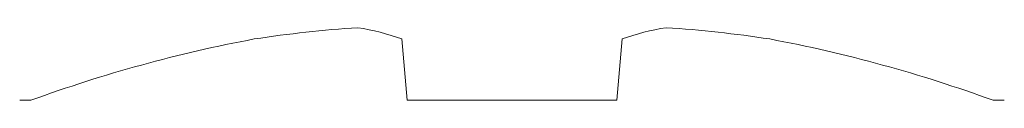
# Model space of a CAD drawing. Units: inches. Extents: x -51 to 87, y 38 to 117.
# Drawn here: x -46 to -46, y 76 to 76 of the extents above; entities that cross this region are included whole.
import ezdxf

# ---------------------------------------------------------------- set-up
doc = ezdxf.new("R2010")
doc.units = ezdxf.units.IN
doc.header["$MEASUREMENT"] = 0
doc.linetypes.add('SLD-Solid', pattern=[0])

# ---------------------------------------------------------------- blocks, each defined once
blk = doc.blocks.new('mushroom head bolt')
at = {"color": 7, "linetype": 'SLD-Solid', "lineweight": 15}
for p, q in [((-21.33168931872004, 73.5407737636008), (-21.33311770721917, 73.5571003158284)), ((-21.27444272128763, 73.5571003158284), (-21.27587110978675, 73.5407737636008)), ((-21.43187125036815, 73.5407737636008), (-21.43487647981816, 73.5407737636008)), ((-21.27587110978675, 73.5407737636008), (-21.33168931872004, 73.5407737636008)), ((-21.17268394868864, 73.5407737636008), (-21.17568917813864, 73.5407737636008))]:
    blk.add_line(p, q, dxfattribs=at)
for centre, radius, start, end in [((-21.3244448984932, 73.2456065950411), 0.3151632588106981, 93.70750645615132, 98.75180882403114), ((-21.35460807128436, 73.49778802904233), 0.06308552220159754, 70.0832481028845, 81.07814715620717), ((-21.25295235722244, 73.49778802904233), 0.06308552220159455, 98.9218528437937, 109.9167518971164), ((-21.28311553001359, 73.24560659504111), 0.3151632588106896, 81.24819117596886, 86.29249354384949), ((-21.30383202284804, 73.19084885257136), 0.3726143947070503, 100.6036747893092, 110.0978187472925), ((-21.30372840565875, 73.19084885257138), 0.3726143947070313, 69.9021812527075, 79.3963252106916)]:
    blk.add_arc(centre, radius, start, end, dxfattribs=at)

msp = doc.modelspace()

# ---------------------------------------------------------------- block references
msp.add_blockref('mushroom head bolt', (-24.79701589432406, 2.686384581308928))

doc.saveas('drawing.dxf')
